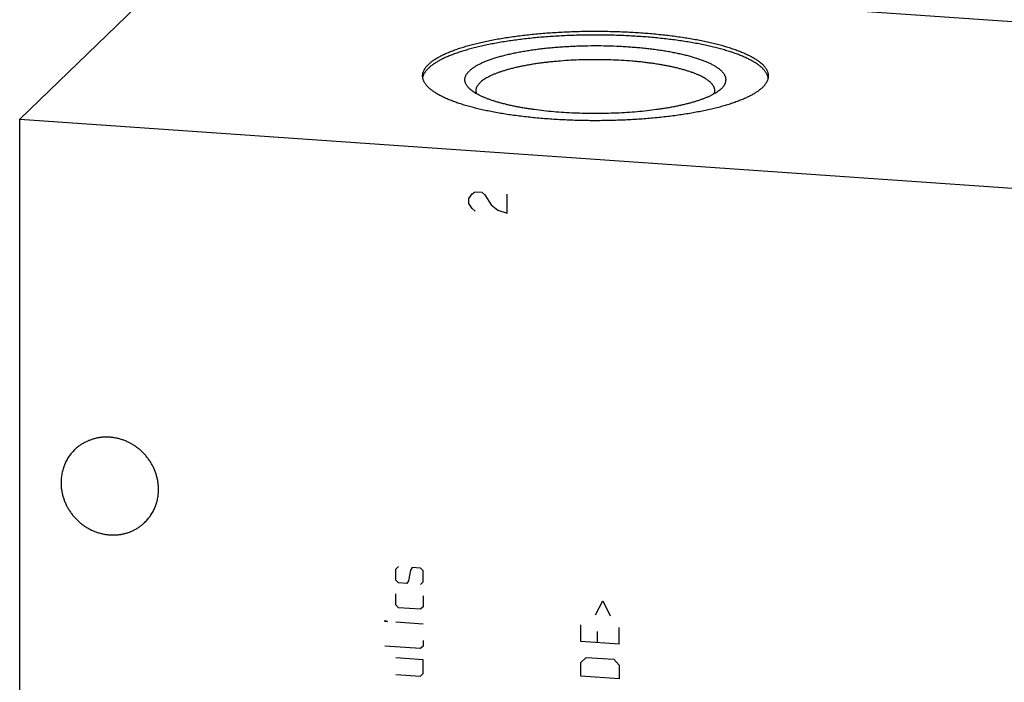
# Model space of a CAD drawing. Units: inches. Extents: x 0.3 to 21.7, y 0.3 to 16.7.
# Drawn here: x 7.7 to 11.6, y 8.5 to 11.2 of the extents above; entities that cross this region are included whole.
import ezdxf

# ---------------------------------------------------------------- set-up
doc = ezdxf.new("R2010")
doc.units = ezdxf.units.IN
doc.header["$LTSCALE"] = 1.21
doc.header["$MEASUREMENT"] = 0
doc.layers.get('0').update_dxf_attribs({"linetype": 'CONTINUOUS'})

msp = doc.modelspace()

# ---------------------------------------------------------------- linework, layer by layer
at = {"color": 7, "linetype": 'CONTINUOUS'}
for p, q in [((7.6637, 10.7865), (8.3107, 11.4115)), ((8.3107, 11.4115), (13.6233, 11.0431)), ((10.486, 10.9103), (10.4847, 10.909)), ((7.6637, 5.9569), (7.6637, 10.7865)), ((7.6637, 10.7865), (12.9763, 10.4181))]:
    msp.add_line(p, q, dxfattribs=at)
at = {"color": 4, "linetype": 'CONTINUOUS'}
for p, q in [((9.4828, 10.4865), (9.4957, 10.4953)), ((9.4957, 10.4953), (9.5215, 10.4935)), ((9.5215, 10.4935), (9.5343, 10.4829)), ((9.4699, 10.4681), (9.4828, 10.4865)), ((9.4699, 10.4488), (9.4699, 10.4681)), ((9.5343, 10.4829), (9.5601, 10.4425)), ((9.6245, 10.4091), (9.6245, 10.4863)), ((9.4828, 10.4285), (9.4699, 10.4488)), ((9.4957, 10.418), (9.4828, 10.4285)), ((9.5601, 10.4425), (9.5859, 10.4214)), ((9.5859, 10.4214), (9.6245, 10.4091)), ((9.176, 8.9789), (9.1871, 8.9891)), ((9.176, 8.9347), (9.176, 8.9789)), ((9.2349, 8.9748), (9.2275, 8.9311)), ((9.2423, 8.9853), (9.2349, 8.9748)), ((9.2754, 8.983), (9.2423, 8.9853)), ((9.2864, 8.9712), (9.2754, 8.983)), ((9.2864, 8.927), (9.2864, 8.9712)), ((9.1871, 8.9229), (9.176, 8.9347)), ((9.2202, 8.9206), (9.1871, 8.9229)), ((9.2275, 8.9311), (9.2202, 8.9206)), ((9.2754, 8.9168), (9.2864, 8.927)), ((9.176, 8.8353), (9.176, 8.8795)), ((9.2864, 8.8718), (9.2864, 8.8277)), ((9.1871, 8.8235), (9.176, 8.8353)), ((9.9789, 8.7944), (10.0084, 8.8512)), ((10.0084, 8.8512), (10.0378, 8.7903)), ((9.2754, 8.8174), (9.1871, 8.8235)), ((9.2864, 8.8277), (9.2754, 8.8174)), ((9.1319, 8.7685), (9.1319, 8.7722)), ((9.1319, 8.7722), (9.1429, 8.7677)), ((9.1429, 8.7677), (9.1319, 8.7685)), ((9.2864, 8.7578), (9.176, 8.7654)), ((9.9201, 8.6881), (9.9201, 8.7543)), ((9.9863, 8.7276), (9.9863, 8.6835)), ((10.0746, 8.6774), (10.0746, 8.7436)), ((9.2864, 8.6915), (9.2864, 8.6695)), ((10.0746, 8.6774), (9.9201, 8.6881)), ((9.2754, 8.6592), (9.1319, 8.6691)), ((9.2864, 8.6695), (9.2754, 8.6592)), ((9.2864, 8.6143), (9.176, 8.6219)), ((9.2864, 8.5591), (9.2864, 8.6143)), ((9.9201, 8.6034), (9.9421, 8.624)), ((9.9201, 8.5482), (9.9201, 8.6034)), ((9.9421, 8.624), (10.0525, 8.6163)), ((10.0525, 8.6163), (10.0746, 8.5927)), ((10.0746, 8.5927), (10.0746, 8.5375)), ((9.176, 8.5557), (9.2754, 8.5488)), ((9.2754, 8.5488), (9.2864, 8.5591)), ((10.0746, 8.5375), (9.9201, 8.5482))]:
    msp.add_line(p, q, dxfattribs=at)
at = {"color": 7, "linetype": 'CONTINUOUS'}
for points, knots in [([(9.3076, 11.0075), (9.309, 11.0088), (9.3119, 11.0114), (9.3164, 11.0153), (9.3213, 11.0191), (9.3265, 11.023), (9.3321, 11.0267), (9.338, 11.0305), (9.3442, 11.0342), (9.3507, 11.0379), (9.3576, 11.0415), (9.3647, 11.0451), (9.3722, 11.0487), (9.3827, 11.0534), (9.3966, 11.0592), (9.4143, 11.0659), (9.4331, 11.0723), (9.4529, 11.0786), (9.4739, 11.0846), (9.4959, 11.0903), (9.5188, 11.0958), (9.5427, 11.101), (9.5674, 11.1059), (9.593, 11.1106), (9.6194, 11.1149), (9.6465, 11.1189), (9.6743, 11.1226), (9.7027, 11.126), (9.7316, 11.1291), (9.761, 11.1318), (9.7909, 11.1341), (9.8315, 11.1368), (9.8828, 11.1393), (9.9449, 11.1408), (10.0073, 11.1409), (10.0694, 11.1395), (10.1208, 11.1371), (10.1614, 11.1345), (10.1914, 11.1322), (10.2209, 11.1296), (10.25, 11.1266), (10.2785, 11.1233), (10.3064, 11.1196), (10.3336, 11.1157), (10.3601, 11.1114), (10.3858, 11.1068), (10.4107, 11.1019), (10.4348, 11.0968), (10.4579, 11.0913), (10.48, 11.0856), (10.5012, 11.0797), (10.5213, 11.0735), (10.5402, 11.0671), (10.5581, 11.0604), (10.5748, 11.0536), (10.5879, 11.0477), (10.5977, 11.0428), (10.6047, 11.0392), (10.6113, 11.0355), (10.6177, 11.0318), (10.6237, 11.0281), (10.6293, 11.0243), (10.6347, 11.0205), (10.6397, 11.0167), (10.6444, 11.0128), (10.6487, 11.009), (10.6527, 11.005), (10.6564, 11.0011), (10.6597, 10.9972), (10.6627, 10.9932), (10.6653, 10.9892), (10.6676, 10.9852), (10.6696, 10.9812), (10.6712, 10.9771), (10.6724, 10.9731), (10.6733, 10.969), (10.6738, 10.965), (10.6739, 10.9623), (10.6739, 10.9609)], [0, 0, 0, 0, 0.00398, 0.008124, 0.012436, 0.016919, 0.021577, 0.026412, 0.031425, 0.036618, 0.041992, 0.047546, 0.053281, 0.059196, 0.071563, 0.084638, 0.09841, 0.11286, 0.127971, 0.143719, 0.160082, 0.177032, 0.194541, 0.21258, 0.231118, 0.25012, 0.269554, 0.289384, 0.309574, 0.330086, 0.350882, 0.371924, 0.414586, 0.457753, 0.501098, 0.544294, 0.587015, 0.608098, 0.628942, 0.649508, 0.669759, 0.689657, 0.709166, 0.728249, 0.746874, 0.765006, 0.782614, 0.799668, 0.816139, 0.832001, 0.84723, 0.861802, 0.875698, 0.888901, 0.901398, 0.913178, 0.918798, 0.924237, 0.929496, 0.934574, 0.939474, 0.944196, 0.948742, 0.953116, 0.957321, 0.96136, 0.965239, 0.968964, 0.972542, 0.975982, 0.979293, 0.982486, 0.985575, 0.988574, 0.991498, 0.994364, 0.997192, 1, 1, 1, 1]), ([(10.6733, 10.9528), (10.6731, 10.9542), (10.6726, 10.9569), (10.6714, 10.9608), (10.6699, 10.9648), (10.6681, 10.9688), (10.6659, 10.9728), (10.6634, 10.9767), (10.6606, 10.9806), (10.6574, 10.9845), (10.6539, 10.9884), (10.65, 10.9923), (10.6458, 10.9961), (10.6413, 10.9999), (10.6365, 11.0037), (10.6314, 11.0075), (10.6259, 11.0112), (10.6201, 11.0149), (10.614, 11.0186), (10.6076, 11.0222), (10.6009, 11.0258), (10.5938, 11.0293), (10.5865, 11.0328), (10.5762, 11.0375), (10.5625, 11.0432), (10.5452, 11.0498), (10.5268, 11.0562), (10.5073, 11.0624), (10.4868, 11.0683), (10.4653, 11.074), (10.4428, 11.0795), (10.4194, 11.0847), (10.3952, 11.0896), (10.3701, 11.0942), (10.3443, 11.0985), (10.3177, 11.1026), (10.2905, 11.1063), (10.2627, 11.1097), (10.2343, 11.1128), (10.2054, 11.1156), (10.1761, 11.118), (10.1463, 11.1201), (10.1061, 11.1224), (10.0553, 11.1245), (9.9939, 11.1255), (9.9325, 11.1252), (9.8714, 11.1234), (9.8209, 11.1208), (9.7811, 11.1179), (9.7517, 11.1155), (9.7229, 11.1127), (9.6945, 11.1096), (9.6667, 11.1062), (9.6395, 11.1025), (9.6129, 11.0984), (9.5871, 11.0941), (9.5621, 11.0895), (9.5378, 11.0845), (9.5145, 11.0793), (9.492, 11.0739), (9.4705, 11.0682), (9.45, 11.0622), (9.4306, 11.0561), (9.4122, 11.0497), (9.3949, 11.0431), (9.3788, 11.0363), (9.3662, 11.0304), (9.3567, 11.0256), (9.3499, 11.022), (9.3435, 11.0184), (9.3375, 11.0147), (9.3317, 11.011), (9.3262, 11.0073), (9.3211, 11.0035), (9.3163, 10.9997), (9.3118, 10.9959), (9.309, 10.9933), (9.3076, 10.992)], [0, 0, 0, 0, 0.002832, 0.005717, 0.008671, 0.01171, 0.014848, 0.018099, 0.021472, 0.024978, 0.028625, 0.032421, 0.036371, 0.040481, 0.044755, 0.049197, 0.053809, 0.058594, 0.063553, 0.068688, 0.073999, 0.079486, 0.08515, 0.09099, 0.103195, 0.116093, 0.129671, 0.143915, 0.158805, 0.174322, 0.190442, 0.20714, 0.22439, 0.242162, 0.260428, 0.279155, 0.298311, 0.317862, 0.337775, 0.358012, 0.378538, 0.399315, 0.420306, 0.462776, 0.505637, 0.548574, 0.591274, 0.633422, 0.654194, 0.674714, 0.694943, 0.714847, 0.73439, 0.753536, 0.772252, 0.790506, 0.808266, 0.825503, 0.842188, 0.858293, 0.873795, 0.888671, 0.902899, 0.916461, 0.929342, 0.94153, 0.953016, 0.958495, 0.963797, 0.968924, 0.973875, 0.978651, 0.983255, 0.987689, 0.991955, 0.996058, 1, 1, 1, 1]), ([(10.486, 10.9103), (10.4871, 10.9113), (10.4892, 10.9134), (10.4921, 10.9167), (10.4947, 10.92), (10.4976, 10.9243), (10.5, 10.9287), (10.5018, 10.9332), (10.5028, 10.9365), (10.5035, 10.9399), (10.5039, 10.9432), (10.504, 10.9466), (10.5037, 10.9499), (10.5031, 10.9533), (10.5022, 10.9566), (10.501, 10.9599), (10.4995, 10.9632), (10.4976, 10.9666), (10.4954, 10.9698), (10.493, 10.9731), (10.4902, 10.9764), (10.4871, 10.9796), (10.4837, 10.9828), (10.48, 10.986), (10.476, 10.9892), (10.4717, 10.9923), (10.4671, 10.9955), (10.4622, 10.9985), (10.4571, 11.0016), (10.4516, 11.0046), (10.4459, 11.0076), (10.4398, 11.0105), (10.4313, 11.0145), (10.4199, 11.0193), (10.4054, 11.0248), (10.3899, 11.0301), (10.3734, 11.0352), (10.3559, 11.0401), (10.3376, 11.0448), (10.3183, 11.0492), (10.2983, 11.0534), (10.2775, 11.0573), (10.256, 11.0609), (10.2338, 11.0643), (10.211, 11.0674), (10.1876, 11.0702), (10.1637, 11.0727), (10.1394, 11.0749), (10.1147, 11.0768), (10.0897, 11.0783), (10.0558, 11.08), (10.0132, 11.0813), (9.9618, 11.0815), (9.919, 11.0806), (9.885, 11.0792), (9.8598, 11.0778), (9.8349, 11.0762), (9.8103, 11.0742), (9.7861, 11.0719), (9.7624, 11.0693), (9.7392, 11.0664), (9.7166, 11.0632), (9.6946, 11.0597), (9.6733, 11.056), (9.6528, 11.052), (9.633, 11.0477), (9.6141, 11.0432), (9.596, 11.0385), (9.5788, 11.0335), (9.5627, 11.0283), (9.5475, 11.023), (9.5355, 11.0183), (9.5265, 11.0144), (9.5201, 11.0115), (9.514, 11.0086), (9.5081, 11.0056), (9.5026, 11.0026), (9.4973, 10.9996), (9.4923, 10.9965), (9.4876, 10.9934), (9.4832, 10.9902), (9.4791, 10.9871), (9.4753, 10.9839), (9.4729, 10.9817), (9.4718, 10.9806)], [0, 0, 0, 0, 0.004013, 0.007852, 0.011529, 0.015053, 0.021697, 0.024855, 0.027927, 0.030935, 0.033903, 0.036854, 0.039813, 0.042805, 0.045854, 0.048981, 0.052207, 0.05555, 0.059026, 0.06265, 0.066434, 0.070389, 0.074521, 0.07884, 0.083351, 0.088058, 0.092966, 0.098076, 0.103392, 0.108914, 0.114644, 0.12058, 0.126724, 0.139629, 0.153348, 0.167865, 0.183159, 0.199207, 0.215979, 0.233445, 0.25157, 0.270319, 0.289653, 0.309531, 0.329911, 0.350749, 0.372, 0.393617, 0.415552, 0.437757, 0.460182, 0.50549, 0.551071, 0.596516, 0.61906, 0.641417, 0.663537, 0.685372, 0.706872, 0.72799, 0.748681, 0.768899, 0.7886, 0.807743, 0.826288, 0.844198, 0.861436, 0.87797, 0.893769, 0.908807, 0.92306, 0.936509, 0.942928, 0.949141, 0.955147, 0.960945, 0.966536, 0.971921, 0.977099, 0.982074, 0.986848, 0.991424, 0.995806, 1, 1, 1, 1]), ([(9.2839, 10.9609), (9.2839, 10.9619), (9.284, 10.9639), (9.2843, 10.9668), (9.2847, 10.9697), (9.2856, 10.9737), (9.2872, 10.9787), (9.2894, 10.9835), (9.2914, 10.9873), (9.2938, 10.9913), (9.2973, 10.9962), (9.3021, 11.0019), (9.3057, 11.0056), (9.3076, 11.0075)], [0, 0, 0, 0, 0.054863, 0.109929, 0.165401, 0.221476, 0.336133, 0.455363, 0.517105, 0.580437, 0.712331, 0.851957, 1, 1, 1, 1]), ([(10.4589, 10.902), (10.4589, 10.9029), (10.4588, 10.9048), (10.4585, 10.9076), (10.4579, 10.9104), (10.457, 10.9132), (10.4559, 10.916), (10.4541, 10.9197), (10.4518, 10.9234), (10.4491, 10.927), (10.4468, 10.9298), (10.4443, 10.9325), (10.4415, 10.9352), (10.4385, 10.9379), (10.4353, 10.9405), (10.4318, 10.9432), (10.4281, 10.9458), (10.4242, 10.9484), (10.4186, 10.9519), (10.411, 10.9562), (10.4011, 10.9612), (10.3904, 10.966), (10.3789, 10.9707), (10.3666, 10.9753), (10.3535, 10.9797), (10.3396, 10.984), (10.325, 10.9881), (10.3097, 10.9921), (10.2938, 10.9958), (10.2772, 10.9994), (10.2599, 11.0027), (10.2422, 11.0059), (10.2239, 11.0089), (10.2051, 11.0116), (10.1858, 11.0141), (10.1661, 11.0164), (10.1461, 11.0185), (10.1187, 11.0209), (10.0838, 11.0234), (10.0414, 11.0253), (9.9985, 11.0263), (9.9554, 11.0262), (9.9125, 11.0252), (9.8702, 11.0232), (9.8354, 11.0206), (9.8081, 11.0181), (9.7881, 11.016), (9.7685, 11.0137), (9.7493, 11.0111), (9.7306, 11.0083), (9.7124, 11.0054), (9.6947, 11.0022), (9.6776, 10.9987), (9.6611, 10.9951), (9.6453, 10.9914), (9.6301, 10.9874), (9.6157, 10.9832), (9.6019, 10.9789), (9.589, 10.9745), (9.5768, 10.9699), (9.5654, 10.9651), (9.5549, 10.9603), (9.5452, 10.9553), (9.5364, 10.9502), (9.5285, 10.945), (9.5214, 10.9397), (9.5172, 10.936), (9.5153, 10.9341)], [0, 0, 0, 0, 0.002808, 0.005636, 0.008502, 0.011426, 0.014425, 0.017514, 0.024015, 0.027455, 0.031033, 0.034758, 0.038637, 0.042677, 0.046881, 0.051255, 0.055801, 0.060523, 0.065423, 0.075759, 0.086818, 0.098598, 0.111095, 0.124298, 0.138195, 0.152767, 0.167995, 0.183858, 0.200329, 0.217384, 0.234992, 0.253124, 0.271749, 0.290833, 0.310341, 0.33024, 0.350491, 0.371058, 0.412984, 0.455706, 0.498903, 0.542248, 0.585415, 0.628078, 0.669916, 0.690429, 0.710618, 0.730449, 0.749883, 0.768886, 0.787423, 0.805462, 0.822972, 0.839922, 0.856285, 0.872034, 0.887145, 0.901596, 0.915367, 0.928443, 0.94081, 0.952459, 0.963386, 0.973592, 0.983083, 0.991878, 1, 1, 1, 1]), ([(9.2846, 10.9534), (9.2849, 10.9551), (9.2856, 10.9584), (9.2873, 10.9633), (9.2894, 10.9681), (9.292, 10.973), (9.2952, 10.9778), (9.2988, 10.9826), (9.303, 10.9874), (9.306, 10.9905), (9.3076, 10.992)], [0, 0, 0, 0, 0.109548, 0.221886, 0.337952, 0.458584, 0.584519, 0.716395, 0.854746, 1, 1, 1, 1]), ([(9.4731, 10.909), (9.4716, 10.9104), (9.4687, 10.9133), (9.4649, 10.9177), (9.4616, 10.9222), (9.4589, 10.9266), (9.4567, 10.9312), (9.4552, 10.9357), (9.4542, 10.9402), (9.4538, 10.9448), (9.454, 10.9494), (9.4548, 10.9539), (9.4562, 10.9585), (9.4582, 10.963), (9.4608, 10.9675), (9.4639, 10.9719), (9.4676, 10.9764), (9.4703, 10.9792), (9.4718, 10.9806)], [0, 0, 0, 0, 0.074963, 0.145569, 0.212161, 0.275164, 0.335099, 0.392585, 0.448331, 0.503125, 0.557799, 0.613192, 0.670108, 0.729279, 0.791353, 0.856878, 0.926309, 1, 1, 1, 1]), ([(10.6502, 10.9143), (10.6489, 10.913), (10.646, 10.9104), (10.6414, 10.9065), (10.6365, 10.9027), (10.6313, 10.8988), (10.6258, 10.8951), (10.6199, 10.8913), (10.6137, 10.8876), (10.6071, 10.8839), (10.6003, 10.8803), (10.5931, 10.8767), (10.5857, 10.8731), (10.5751, 10.8684), (10.5612, 10.8626), (10.5436, 10.8559), (10.5248, 10.8495), (10.5049, 10.8432), (10.484, 10.8372), (10.462, 10.8315), (10.439, 10.826), (10.4152, 10.8208), (10.3904, 10.8159), (10.3648, 10.8112), (10.3385, 10.8069), (10.3114, 10.8029), (10.2836, 10.7992), (10.2552, 10.7958), (10.2262, 10.7927), (10.1968, 10.79), (10.1669, 10.7877), (10.1264, 10.785), (10.075, 10.7825), (10.0129, 10.781), (9.9506, 10.7809), (9.8884, 10.7823), (9.837, 10.7847), (9.7964, 10.7873), (9.7664, 10.7896), (9.7369, 10.7922), (9.7079, 10.7952), (9.6794, 10.7985), (9.6515, 10.8022), (9.6243, 10.8061), (9.5978, 10.8104), (9.572, 10.815), (9.5471, 10.8199), (9.5231, 10.825), (9.5, 10.8305), (9.4778, 10.8362), (9.4567, 10.8421), (9.4366, 10.8483), (9.4176, 10.8547), (9.3998, 10.8614), (9.3831, 10.8682), (9.37, 10.8741), (9.3601, 10.879), (9.3532, 10.8826), (9.3465, 10.8863), (9.3402, 10.89), (9.3342, 10.8937), (9.3285, 10.8975), (9.3232, 10.9013), (9.3182, 10.9051), (9.3135, 10.909), (9.3091, 10.9128), (9.3051, 10.9168), (9.3015, 10.9207), (9.2981, 10.9246), (9.2951, 10.9286), (9.2925, 10.9326), (9.2902, 10.9366), (9.2883, 10.9406), (9.2867, 10.9447), (9.2855, 10.9487), (9.2846, 10.9528), (9.284, 10.9568), (9.2839, 10.9596), (9.2839, 10.9609)], [0, 0, 0, 0, 0.00398, 0.008124, 0.012436, 0.016919, 0.021577, 0.026412, 0.031425, 0.036618, 0.041992, 0.047546, 0.053281, 0.059196, 0.071563, 0.084638, 0.09841, 0.11286, 0.127971, 0.143719, 0.160082, 0.177032, 0.194541, 0.21258, 0.231118, 0.25012, 0.269554, 0.289384, 0.309574, 0.330086, 0.350882, 0.371924, 0.414586, 0.457753, 0.501098, 0.544294, 0.587015, 0.608098, 0.628942, 0.649508, 0.669759, 0.689657, 0.709166, 0.728249, 0.746874, 0.765006, 0.782614, 0.799668, 0.816139, 0.832001, 0.84723, 0.861802, 0.875698, 0.888901, 0.901398, 0.913178, 0.918798, 0.924237, 0.929496, 0.934574, 0.939474, 0.944196, 0.948742, 0.953116, 0.957321, 0.96136, 0.965239, 0.968964, 0.972542, 0.975982, 0.979293, 0.982486, 0.985575, 0.988574, 0.991498, 0.994364, 0.997192, 1, 1, 1, 1]), ([(9.4989, 10.902), (9.4989, 10.9027), (9.499, 10.904), (9.4992, 10.9067), (9.4999, 10.9102), (9.5012, 10.9142), (9.5027, 10.9176), (9.5041, 10.9202), (9.5058, 10.923), (9.5082, 10.9263), (9.5115, 10.9303), (9.514, 10.9329), (9.5153, 10.9341)], [0, 0, 0, 0, 0.054865, 0.109935, 0.221435, 0.336099, 0.455335, 0.517079, 0.580414, 0.712317, 0.851952, 1, 1, 1, 1]), ([(10.6739, 10.9609), (10.6739, 10.9599), (10.6739, 10.958), (10.6736, 10.955), (10.6731, 10.9521), (10.6722, 10.9481), (10.6707, 10.9432), (10.6685, 10.9383), (10.6664, 10.9345), (10.664, 10.9305), (10.6606, 10.9256), (10.6557, 10.9199), (10.6521, 10.9162), (10.6502, 10.9143)], [0, 0, 0, 0, 0.054863, 0.109929, 0.165401, 0.221476, 0.336133, 0.455363, 0.517105, 0.580437, 0.712331, 0.851957, 1, 1, 1, 1]), ([(10.4847, 10.909), (10.4827, 10.9072), (10.4785, 10.9036), (10.4715, 10.8983), (10.4637, 10.8932), (10.4552, 10.8882), (10.4458, 10.8832), (10.4357, 10.8784), (10.4248, 10.8736), (10.4132, 10.869), (10.4009, 10.8645), (10.3878, 10.8602), (10.3741, 10.8559), (10.3598, 10.8519), (10.3448, 10.848), (10.3293, 10.8442), (10.3131, 10.8406), (10.2964, 10.8372), (10.2792, 10.8339), (10.2615, 10.8309), (10.2433, 10.828), (10.2182, 10.8244), (10.1859, 10.8204), (10.1462, 10.8165), (10.1053, 10.8134), (10.0637, 10.8112), (10.0214, 10.8099), (9.9789, 10.8094), (9.9364, 10.8099), (9.8942, 10.8112), (9.8525, 10.8134), (9.8117, 10.8165), (9.7719, 10.8204), (9.7397, 10.8244), (9.7146, 10.828), (9.6964, 10.8309), (9.6787, 10.8339), (9.6614, 10.8372), (9.6447, 10.8406), (9.6286, 10.8442), (9.613, 10.848), (9.598, 10.8519), (9.5837, 10.8559), (9.57, 10.8602), (9.557, 10.8645), (9.5447, 10.869), (9.533, 10.8736), (9.5222, 10.8784), (9.512, 10.8832), (9.5027, 10.8882), (9.4941, 10.8932), (9.4863, 10.8983), (9.4793, 10.9036), (9.4751, 10.9072), (9.4731, 10.909)], [0, 0, 0, 0, 0.007741, 0.016054, 0.02496, 0.034472, 0.044595, 0.055332, 0.06668, 0.078634, 0.091185, 0.104323, 0.118033, 0.132302, 0.147111, 0.162443, 0.178277, 0.194592, 0.211366, 0.228575, 0.246194, 0.264198, 0.301253, 0.339521, 0.378771, 0.418765, 0.459258, 0.500001, 0.540745, 0.581237, 0.621231, 0.660481, 0.698749, 0.735804, 0.753808, 0.771427, 0.788636, 0.80541, 0.821725, 0.837559, 0.85289, 0.8677, 0.881968, 0.895678, 0.908816, 0.921367, 0.933321, 0.944669, 0.955406, 0.965529, 0.97504, 0.983946, 0.99226, 1, 1, 1, 1]), ([(9.5016, 10.889), (9.5011, 10.89), (9.5004, 10.8922), (9.4995, 10.8954), (9.499, 10.8987), (9.4989, 10.9009), (9.4989, 10.902)], [0, 0, 0, 0, 0.257905, 0.509102, 0.755715, 1, 1, 1, 1]), ([(10.4562, 10.8888), (10.4567, 10.8899), (10.4574, 10.8921), (10.4583, 10.8954), (10.4588, 10.8987), (10.4589, 10.9009), (10.4589, 10.902)], [0, 0, 0, 0, 0.258069, 0.509292, 0.755835, 1, 1, 1, 1]), ([(8.222, 9.2989), (8.222, 9.3038), (8.2216, 9.3135), (8.22, 9.3281), (8.2173, 9.3426), (8.2136, 9.3569), (8.2088, 9.371), (8.203, 9.3847), (8.1963, 9.3981), (8.1886, 9.411), (8.18, 9.4233), (8.1706, 9.4351), (8.1604, 9.4461), (8.1494, 9.4565), (8.1378, 9.466), (8.1255, 9.4747), (8.1127, 9.4825), (8.0994, 9.4894), (8.0858, 9.4953), (8.0717, 9.5002), (8.0575, 9.504), (8.043, 9.5068), (8.0285, 9.5086), (8.014, 9.5092), (7.9995, 9.5088), (7.9851, 9.5073), (7.971, 9.5048), (7.9572, 9.5011), (7.946, 9.4972), (7.9372, 9.4936), (7.9287, 9.4897), (7.9183, 9.4841), (7.9084, 9.4778), (7.9008, 9.4723), (7.8935, 9.4665), (7.8882, 9.4618), (7.8848, 9.4585)], [0, 0, 0, 0, 0.031075, 0.062307, 0.093692, 0.125221, 0.156882, 0.188662, 0.220544, 0.252508, 0.284536, 0.316604, 0.348692, 0.380775, 0.412832, 0.444839, 0.476777, 0.508624, 0.540364, 0.57198, 0.603458, 0.63479, 0.665967, 0.696985, 0.727844, 0.758547, 0.789101, 0.819515, 0.849803, 0.864907, 0.879985, 0.910071, 0.940085, 0.955076, 0.970058, 1, 1, 1, 1]), ([(7.8848, 9.4585), (7.8805, 9.4543), (7.8722, 9.4454), (7.8612, 9.4309), (7.8517, 9.4153), (7.8438, 9.3987), (7.8376, 9.3813), (7.8331, 9.3633), (7.8304, 9.3448), (7.8298, 9.3324), (7.8298, 9.3261)], [0, 0, 0, 0, 0.123439, 0.247047, 0.370983, 0.495395, 0.620412, 0.746139, 0.872652, 1, 1, 1, 1]), ([(7.8298, 9.3261), (7.8298, 9.3213), (7.8302, 9.3115), (7.8318, 9.2969), (7.8345, 9.2825), (7.8382, 9.2681), (7.843, 9.2541), (7.8487, 9.2403), (7.8555, 9.2269), (7.8632, 9.214), (7.8718, 9.2017), (7.8812, 9.19), (7.8914, 9.1789), (7.9024, 9.1686), (7.914, 9.159), (7.9262, 9.1503), (7.9391, 9.1425), (7.9523, 9.1357), (7.966, 9.1298), (7.98, 9.1249), (7.9943, 9.121), (8.0087, 9.1182), (8.0233, 9.1165), (8.0378, 9.1158), (8.0523, 9.1162), (8.0666, 9.1177), (8.0808, 9.1203), (8.0946, 9.1239), (8.1058, 9.1278), (8.1145, 9.1314), (8.1231, 9.1354), (8.1335, 9.1409), (8.1434, 9.1472), (8.1509, 9.1528), (8.1583, 9.1586), (8.1635, 9.1633), (8.1669, 9.1665)], [0, 0, 0, 0, 0.031075, 0.062307, 0.093692, 0.125221, 0.156882, 0.188662, 0.220544, 0.252508, 0.284536, 0.316604, 0.348692, 0.380775, 0.412832, 0.444839, 0.476777, 0.508624, 0.540364, 0.57198, 0.603458, 0.63479, 0.665967, 0.696985, 0.727844, 0.758547, 0.789101, 0.819515, 0.849803, 0.864907, 0.879985, 0.910071, 0.940085, 0.955076, 0.970058, 1, 1, 1, 1]), ([(8.1669, 9.1665), (8.1713, 9.1707), (8.1796, 9.1796), (8.1906, 9.1941), (8.2001, 9.2098), (8.208, 9.2264), (8.2142, 9.2437), (8.2187, 9.2617), (8.2214, 9.2802), (8.222, 9.2927), (8.222, 9.2989)], [0, 0, 0, 0, 0.123439, 0.247047, 0.370983, 0.495395, 0.620412, 0.746139, 0.872652, 1, 1, 1, 1])]:
    msp.add_open_spline(points, degree=3, knots=knots, dxfattribs=at)

doc.saveas('drawing.dxf')
